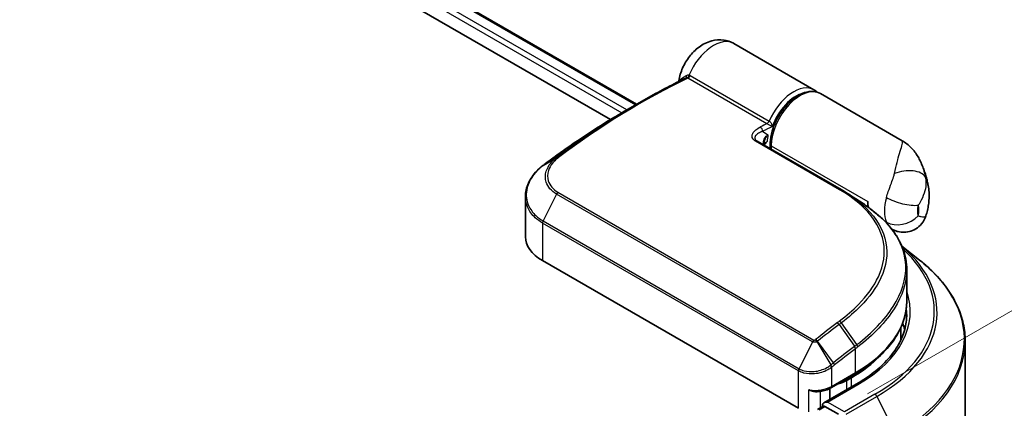
# Model space of a CAD drawing. Units: millimetres. Extents: x -2015 to 5269, y 71 to 1482.
# Drawn here: x -1529 to -1424, y 1025 to 1067 of the extents above; entities that cross this region are included whole.
import ezdxf

# ---------------------------------------------------------------- set-up
doc = ezdxf.new("R2010")
doc.units = ezdxf.units.MM
doc.header["$LTSCALE"] = 3
doc.layers.get('Defpoints').update_dxf_attribs({"lineweight": 25})
for name, color, linetype, lineweight in [('Dimension (ISO)', 7, 'Continuous', 18), ('Visible (ISO)', 7, 'Continuous', 35), ('Visible Narrow (ISO)', 7, 'Continuous', 25)]:
    doc.layers.add(name, color=color, linetype=linetype, lineweight=lineweight)
doc.styles.add('Note Text (TK)', font='MS PGothic.ttf')
doc.dimstyles.new('Default - Method 1b (TK)', dxfattribs={"dimscale": 3, "dimtxt": 2.5, "dimasz": 2.5, "dimexe": 1, "dimexo": 1.5, "dimgap": 1, "dimtad": 1, "dimrnd": 1e-08, "dimdsep": 46, "dimtxsty": 'Note Text (TK)', "dimblk": 'OPEN', "dimcen": 0.09, "dimdle": 5, "dimclrd": 100, "dimclre": 100, "dimclrt": 7, "dimadec": 1, "dimazin": 1, "dimtfac": 1, "dimtmove": 0, "dimatfit": 3, "dimldrblk": 'OPEN', "dimfxl": 1, "dimtolj": 1, "dimlwd": -1, "dimlwe": -1, "dimarcsym": 0})

# ---------------------------------------------------------------- blocks, each defined once
blk = doc.blocks.new('_Open')
at = {"color": 0, "linetype": 'ByBlock', "lineweight": -2}
for p, q in [((-1, 0.167), (0, 0)), ((-1, -0.167), (0, 0)), ((0, 0), (-1, 0))]:
    blk.add_line(p, q, dxfattribs=at)
blk = doc.blocks.new('*D26')
at = {"layer": 'Defpoints', "color": 0}
for p in [(-1387.84, 1055.61), (-1442.78, 1023.89), (-1442.57, 957.54)]:
    blk.add_point(p, dxfattribs=at)
at = {"layer": 'Dimension (ISO)', "color": 100}
for p, q in [((-1438.29, 1026.48), (-1384.84, 1057.34)), ((-1387.65, 996.76), (-1387.81, 1048.11)), ((-1438.08, 960.13), (-1384.64, 990.99))]:
    blk.add_line(p, q, dxfattribs=at)
at = {"layer": 'Dimension (ISO)', "color": 100, "xscale": 7.5, "yscale": 7.5, "zscale": 7.5}
for p, rotation in [((-1387.84, 1055.61), 90.1759128116255), ((-1387.63, 989.26), 270.1759128116255)]:
    blk.add_blockref('_Open', p, dxfattribs=dict(at, rotation=rotation))
at = {"layer": 'Dimension (ISO)', "color": 7, "insert": (-1378.63, 1029.35), "char_height": 15, "attachment_point": 4, "rotation": 270.1759, "style": 'Note Text (TK)'}
blk.add_mtext('\\A1;{\\Q-29.824;\\W0.818;\\H0.816x;66}', dxfattribs=at)

msp = doc.modelspace()

# ---------------------------------------------------------------- linework, layer by layer
at = {"layer": 'Visible (ISO)'}
for p, q in [((-1605.6166, 1139.8295), (-1462.9981, 1057.4887)), ((-1606.221, 1136.929), (-1465.7893, 1055.8507)), ((-1444.0025, 1059.0404), (-1452.5761, 1063.9905)), ((-1434.5604, 1053.5891), (-1443.2954, 1058.6322)), ((-1464.1435, 1056.8274), (-1462.7079, 1057.6562)), ((-1450.0964, 1053.555), (-1441.0808, 1048.3499)), ((-1448.6863, 1052.7409), (-1448.6863, 1053.2103)), ((-1474.8906, 1047.6153), (-1474.8906, 1043.3103)), ((-1438.9087, 1046.9653), (-1438.677, 1046.8315)), ((-1438.6977, 1046.8195), (-1438.677, 1046.8315)), ((-1438.677, 1046.8315), (-1438.6512, 1046.7869)), ((-1438.235, 1046.4861), (-1438.235, 1047.0866)), ((-1435.6708, 1044.1265), (-1435.6863, 1044.1355)), ((-1434.593, 1042.3033), (-1432.6907, 1040.7974)), ((-1445.6596, 1024.9392), (-1473.06, 1040.7588)), ((-1434.0691, 1039.7624), (-1434.0691, 1036.4211)), ((-1434.6941, 1032.2747), (-1434.6941, 1033.5961)), ((-1427.8191, 971.1102), (-1427.8191, 1032.1257)), ((-1442.2018, 1027.1149), (-1439.6385, 1028.5948)), ((-1440.0028, 1028.2051), (-1440.5331, 1027.899)), ((-1439.4832, 1027.5093), (-1442.941, 1025.5129)), ((-1442.3009, 1025.8825), (-1442.3009, 1027.0607)), ((-1443.6374, 1024.8046), (-1443.0071, 1025.1686)), ((-1441.3652, 1024.2969), (-1442.8312, 1025.1433))]:
    msp.add_line(p, q, dxfattribs=at)
msp.add_arc((-1436.909, 1044.9324), 0.375, 45.802717, 48.915976, dxfattribs=at)
for centre, major_axis, ratio, start_param, end_param in [((-1449.5587, 1053.5732), (-0.6738, 0.1395), 0.28348595, 0.6305269, 0.70770957), ((-1472.0635, 1046.3118), (2.9623, 5.3703), 0.61594236, 0.94279808, 0.94788706), ((-1464.7423, 1004.2766), (29.351, 54.0264), 0.60202446, 0.91844797, 0.92375957), ((-1452.8833, 1041.737), (-16.8217, 0.4331), 0.5684891, 3.89288517, 3.94945362), ((-1435.1414, 1048.8727), (2.1875, 3.7889), 0.57735027, 2.35619449, 2.54599027), ((-1468.6406, 1043.3103), (-6.25, 0), 0.57735027, 0, 0.78539816), ((-1452.8191, 1031.7263), (18.75, 0), 0.57735027, 0.15296584, 0.21644966), ((-1452.8191, 1035.6046), (-18.125, 0), 0.57735027, 2.35619449, 2.64184479), ((-1442.3009, 1028.9196), (-2.5, 0), 0.57735027, 1.93385389, 2.35619449), ((-1442.566, 1025.2964), (-0.5303, 0), 0.57735027, 4.71238898, 6.28318531), ((-1442.8312, 1025.4495), (-0.1875, -0.3248), 0.57735027, 5.49778714, 6.12363721)]:
    msp.add_ellipse(centre, major_axis=major_axis, ratio=ratio, start_param=start_param, end_param=end_param, dxfattribs=at)
for points, knots in [([(-1458.4651, 1060.0058), (-1458.3936, 1060.4827), (-1458.255, 1060.9347), (-1457.8749, 1061.8004), (-1457.6307, 1062.2127), (-1457.0463, 1062.9699), (-1456.707, 1063.3154), (-1455.9217, 1063.8952), (-1455.4783, 1064.1379), (-1454.5548, 1064.3816), (-1454.1117, 1064.4272), (-1453.3008, 1064.3096), (-1452.9475, 1064.1961), (-1452.6092, 1064.0093), (-1452.5926, 1064), (-1452.5761, 1063.9905)], [3.32885908, 3.32885908, 3.32885908, 3.32885908, 3.73815061, 3.73815061, 4.15582373, 4.15582373, 4.57389853, 4.57389853, 4.97747907, 4.97747907, 5.27147986, 5.27147986, 5.48665786, 5.48665786, 5.49778714, 5.49778714, 5.49778714, 5.49778714]), ([(-1462.7079, 1057.6562), (-1462.3759, 1057.8479), (-1462.0439, 1058.0364), (-1461.3801, 1058.4071), (-1461.0481, 1058.5893), (-1460.3845, 1058.9472), (-1460.0527, 1059.123), (-1459.3893, 1059.4682), (-1459.0578, 1059.6376), (-1458.395, 1059.9698), (-1458.0638, 1060.1327), (-1457.7327, 1060.2923)], [4.7123889801, 4.7123889801, 4.7123889801, 4.7123889801, 4.7288323435, 4.7288323435, 4.7452757069, 4.7452757069, 4.7617190702, 4.7617190702, 4.7781624336, 4.7781624336, 4.794605797, 4.794605797, 4.794605797, 4.794605797]), ([(-1458.4876, 1059.9229), (-1458.4822, 1059.9362), (-1458.4769, 1059.9519), (-1458.4695, 1059.9813), (-1458.467, 1059.993), (-1458.4651, 1060.0058)], [0.18961720107, 0.18961720107, 0.18961720107, 0.18961720107, 0.19167057396, 0.19167057396, 0.19284976674, 0.19284976674, 0.19284976674, 0.19284976674]), ([(-1443.2954, 1058.6322), (-1443.5304, 1058.7679), (-1443.7976, 1058.8458), (-1444.3762, 1058.8857), (-1444.6892, 1058.8394), (-1445.3465, 1058.6241), (-1445.6916, 1058.4428), (-1446.3647, 1057.9643), (-1446.6923, 1057.6647), (-1447.2929, 1056.9832), (-1447.5662, 1056.6019), (-1448.0341, 1055.795), (-1448.229, 1055.3697), (-1448.522, 1054.5134), (-1448.6198, 1054.0825), (-1448.6782, 1053.5134), (-1448.6863, 1053.3601), (-1448.6863, 1053.2103)], [5.49778714, 5.49778714, 5.49778714, 5.49778714, 5.77295753, 5.77295753, 6.07016507, 6.07016507, 6.39823241, 6.39823241, 6.73284731, 6.73284731, 7.06524398, 7.06524398, 7.39648244, 7.39648244, 7.72882828, 7.72882828, 7.85398163, 7.85398163, 7.85398163, 7.85398163]), ([(-1443.6735, 1058.7938), (-1443.7369, 1058.8543), (-1443.8046, 1058.9098), (-1443.917, 1058.9886), (-1443.9592, 1059.0155), (-1444.0025, 1059.0404)], [6.929596973, 6.929596973, 6.929596973, 6.929596973, 7.01789957, 7.01789957, 7.06858347, 7.06858347, 7.06858347, 7.06858347]), ([(-1464.1435, 1056.8274), (-1464.721, 1056.4939), (-1465.2985, 1056.1508), (-1466.4528, 1055.4453), (-1467.0296, 1055.083), (-1468.1822, 1054.3394), (-1468.7579, 1053.9582), (-1469.9078, 1053.1773), (-1470.482, 1052.7776), (-1471.6282, 1051.96), (-1472.2003, 1051.5421), (-1472.7711, 1051.1152)], [1.570796327, 1.570796327, 1.570796327, 1.570796327, 1.600098121, 1.600098121, 1.629399916, 1.629399916, 1.65870171, 1.65870171, 1.688003505, 1.688003505, 1.717305299, 1.717305299, 1.717305299, 1.717305299]), ([(-1449.3511, 1053.4155), (-1449.3556, 1053.3729), (-1449.3557, 1053.3325), (-1449.348, 1053.2561), (-1449.3402, 1053.2197), (-1449.3171, 1053.1507), (-1449.3017, 1053.1179), (-1449.2818, 1053.0859), (-1449.2812, 1053.085), (-1449.2807, 1053.0841)], [-0.1113026819, -0.1113026819, -0.1113026819, -0.1113026819, -0.0901140962, -0.0901140962, -0.0689255105, -0.0689255105, -0.0477369248, -0.0477369248, -0.0471228469, -0.0471228469, -0.0471228469, -0.0471228469]), ([(-1449.2933, 1053.1906), (-1449.199, 1053.2952), (-1449.1066, 1053.4068), (-1449.0157, 1053.5165), (-1449.0145, 1053.518), (-1449.0133, 1053.5195)], [0.052675624, 0.052675624, 0.052675624, 0.052675624, 0.0862543417, 0.0862543417, 0.0867052509, 0.0867052509, 0.0867052509, 0.0867052509]), ([(-1434.5604, 1053.5891), (-1434.3858, 1053.4883), (-1434.2146, 1053.3738), (-1433.8882, 1053.1203), (-1433.7331, 1052.9814), (-1433.4457, 1052.6866), (-1433.3134, 1052.5307), (-1433.0734, 1052.2101), (-1432.9654, 1052.0454), (-1432.7699, 1051.7099), (-1432.6827, 1051.5396), (-1432.6042, 1051.3686)], [-1.438558338, -1.438558338, -1.438558338, -1.438558338, -1.392354155, -1.392354155, -1.346149972, -1.346149972, -1.299945789, -1.299945789, -1.253741606, -1.253741606, -1.207537423, -1.207537423, -1.207537423, -1.207537423]), ([(-1474.8906, 1047.6153), (-1474.8906, 1047.8577), (-1474.863, 1048.1015), (-1474.7548, 1048.5839), (-1474.6744, 1048.8226), (-1474.4643, 1049.2882), (-1474.3347, 1049.5152), (-1474.0308, 1049.9524), (-1473.8565, 1050.1626), (-1473.4679, 1050.5617), (-1473.2536, 1050.7506), (-1473.0219, 1050.9268)], [0.370554133, 0.370554133, 0.370554133, 0.370554133, 0.445357479, 0.445357479, 0.520160825, 0.520160825, 0.594964171, 0.594964171, 0.669767517, 0.669767517, 0.744570863, 0.744570863, 0.744570863, 0.744570863]), ([(-1432.6042, 1051.3686), (-1432.5157, 1051.1757), (-1432.4351, 1050.9863), (-1432.2883, 1050.6153), (-1432.2221, 1050.4337), (-1432.1024, 1050.0794), (-1432.049, 1049.9066), (-1431.9535, 1049.5702), (-1431.9114, 1049.4067), (-1431.837, 1049.0891), (-1431.8047, 1048.9351), (-1431.7767, 1048.7858)], [1.174028685, 1.174028685, 1.174028685, 1.174028685, 1.214739946, 1.214739946, 1.255451208, 1.255451208, 1.296162469, 1.296162469, 1.33687373, 1.33687373, 1.377584992, 1.377584992, 1.377584992, 1.377584992]), ([(-1432.0258, 1045.5302), (-1431.9635, 1045.7252), (-1431.9083, 1045.9239), (-1431.8138, 1046.3292), (-1431.7745, 1046.5358), (-1431.7143, 1046.9581), (-1431.6932, 1047.1738), (-1431.6731, 1047.6155), (-1431.6739, 1047.8415), (-1431.7029, 1048.305), (-1431.731, 1048.5426), (-1431.7767, 1048.7858)], [4.287293343, 4.287293343, 4.287293343, 4.287293343, 4.410954738, 4.410954738, 4.534616132, 4.534616132, 4.658277527, 4.658277527, 4.781938921, 4.781938921, 4.905600315, 4.905600315, 4.905600315, 4.905600315]), ([(-1439.3152, 1047.2347), (-1439.1354, 1047.1188), (-1438.9561, 1046.9989), (-1438.5989, 1046.7514), (-1438.4209, 1046.6237), (-1438.0662, 1046.3611), (-1437.8894, 1046.226), (-1437.5371, 1045.9488), (-1437.3615, 1045.8066), (-1437.0113, 1045.5157), (-1436.8367, 1045.3669), (-1436.6625, 1045.215)], [0.083231391, 0.083231391, 0.083231391, 0.083231391, 0.143385211, 0.143385211, 0.20353903, 0.20353903, 0.263692849, 0.263692849, 0.323846668, 0.323846668, 0.384000488, 0.384000488, 0.384000488, 0.384000488]), ([(-1432.0258, 1045.5302), (-1432.1072, 1045.2756), (-1432.2496, 1044.9775), (-1432.6497, 1044.4926), (-1432.8667, 1044.3021), (-1433.3291, 1044.0184), (-1433.57, 1043.9227), (-1434.051, 1043.8), (-1434.2834, 1043.784), (-1434.7458, 1043.7963), (-1434.947, 1043.8405), (-1435.2861, 1043.9382), (-1435.4154, 1043.9947), (-1435.5772, 1044.0742), (-1435.6265, 1044.101), (-1435.6708, 1044.1265)], [0.0258472508, 0.0258472508, 0.0258472508, 0.0258472508, 0.0281775384, 0.0281775384, 0.0298998927, 0.0298998927, 0.0315712385, 0.0315712385, 0.033520065, 0.033520065, 0.0361865679, 0.0361865679, 0.0391744817, 0.0391744817, 0.04078682, 0.04078682, 0.04078682, 0.04078682]), ([(-1436.6475, 1045.2012), (-1436.3159, 1044.8787), (-1436.0132, 1044.5465), (-1435.4696, 1043.8642), (-1435.2287, 1043.5142), (-1434.8122, 1042.7984), (-1434.6367, 1042.4326), (-1434.3544, 1041.6879), (-1434.2475, 1041.309), (-1434.1049, 1040.5417), (-1434.0691, 1040.1533), (-1434.0691, 1039.7624)], [0, 0, 0, 0, 0.154055632, 0.154055632, 0.308111264, 0.308111264, 0.462166896, 0.462166896, 0.616222529, 0.616222529, 0.770278161, 0.770278161, 0.770278161, 0.770278161]), ([(-1427.8191, 1032.1257), (-1427.8191, 1032.7503), (-1427.8874, 1033.3748), (-1428.1588, 1034.6115), (-1428.3618, 1035.2237), (-1428.8976, 1036.4247), (-1429.2303, 1037.0137), (-1430.0183, 1038.1592), (-1430.4737, 1038.7157), (-1431.4987, 1039.7885), (-1432.0685, 1040.3048), (-1432.6907, 1040.7974)], [2.35619449, 2.35619449, 2.35619449, 2.35619449, 2.48222194, 2.48222194, 2.608249389, 2.608249389, 2.734276838, 2.734276838, 2.860304287, 2.860304287, 2.986331737, 2.986331737, 2.986331737, 2.986331737]), ([(-1439.6385, 1028.5948), (-1438.9435, 1028.9961), (-1438.3014, 1029.4299), (-1437.1388, 1030.3537), (-1436.6184, 1030.8437), (-1435.713, 1031.8697), (-1435.3279, 1032.4057), (-1434.7053, 1033.5121), (-1434.4678, 1034.0824), (-1434.1496, 1035.2422), (-1434.0691, 1035.8317), (-1434.0691, 1036.4211)], [4.71238898, 4.71238898, 4.71238898, 4.71238898, 4.869468613, 4.869468613, 5.026548246, 5.026548246, 5.183627879, 5.183627879, 5.340707511, 5.340707511, 5.497787144, 5.497787144, 5.497787144, 5.497787144]), ([(-1434.0691, 1034.9923), (-1434.0691, 1034.4481), (-1434.1431, 1033.9039), (-1434.4393, 1032.8244), (-1434.6615, 1032.289), (-1435.2524, 1031.2391), (-1435.6211, 1030.7246), (-1436.4984, 1029.7304), (-1437.0071, 1029.2509), (-1438.1528, 1028.3404), (-1438.7898, 1027.9096), (-1439.4832, 1027.5093)], [3.926990817, 3.926990817, 3.926990817, 3.926990817, 4.084070449, 4.084070449, 4.241150082, 4.241150082, 4.398229715, 4.398229715, 4.555309348, 4.555309348, 4.71238898, 4.71238898, 4.71238898, 4.71238898]), ([(-1444.5389, 1026.913), (-1444.5365, 1026.9119), (-1444.5342, 1026.9107), (-1444.3655, 1026.8301), (-1444.191, 1026.7708), (-1443.8948, 1026.7143), (-1443.777, 1026.7054), (-1443.6687, 1026.7115)], [-0.0006324539, -0.0006324539, -0.0006324539, -0.0006324539, 0, 0, 0.0442272577, 0.0442272577, 0.076171772, 0.076171772, 0.076171772, 0.076171772]), ([(-1443.6687, 1026.7115), (-1443.5614, 1026.7174), (-1443.4546, 1026.7276), (-1443.244, 1026.7565), (-1443.1401, 1026.7752), (-1442.9366, 1026.821), (-1442.8371, 1026.8481), (-1442.6439, 1026.9104), (-1442.5502, 1026.9456), (-1442.3702, 1027.0242), (-1442.2838, 1027.0675), (-1442.2018, 1027.1149)], [4.022430426, 4.022430426, 4.022430426, 4.022430426, 4.160422137, 4.160422137, 4.298413848, 4.298413848, 4.436405559, 4.436405559, 4.57439727, 4.57439727, 4.71238898, 4.71238898, 4.71238898, 4.71238898]), ([(-1443.0071, 1025.1686), (-1442.991, 1025.1778), (-1442.964, 1025.1828), (-1442.9007, 1025.1753), (-1442.8647, 1025.1626), (-1442.8312, 1025.1433)], [0.038953354, 0.038953354, 0.038953354, 0.038953354, 0.0503345484, 0.0503345484, 0.0617157428, 0.0617157428, 0.0617157428, 0.0617157428])]:
    msp.add_open_spline(points, degree=3, knots=knots, dxfattribs=at)
for points in [[(-1449.2933, 1053.1905), (-1449.3028, 1053.1799), (-1449.3114, 1053.1695), (-1449.3191, 1053.1594)], [(-1440.4218, 1047.9479), (-1440.053, 1047.7102), (-1439.6841, 1047.4724), (-1439.3152, 1047.2347)]]:
    msp.add_open_spline(points, degree=3, dxfattribs=at)
at = {"layer": 'Visible Narrow (ISO)'}
for p, q in [((-1605.7265, 1139.7661), (-1463.1079, 1057.4252)), ((-1464.0444, 1056.8846), (-1606.221, 1138.9703)), ((-1606.221, 1138.3579), (-1464.5732, 1056.5775)), ((-1449.0328, 1055.4104), (-1457.4966, 1060.297)), ((-1457.2519, 1060.5772), (-1448.7881, 1055.6906)), ((-1449.4977, 1054.5939), (-1448.9274, 1054.225)), ((-1441.2567, 1048.3377), (-1450.2723, 1053.5428)), ((-1448.5765, 1053.0573), (-1438.235, 1047.0866)), ((-1448.5765, 1053.0573), (-1448.5765, 1052.6775)), ((-1472.9896, 1050.9501), (-1471.6892, 1051.691)), ((-1471.5354, 1051.8116), (-1472.7614, 1051.1215)), ((-1471.5638, 1047.873), (-1473.0008, 1044.998)), ((-1444.1634, 1032.0534), (-1471.5638, 1047.873)), ((-1471.4087, 1048.0702), (-1444.0083, 1032.2505)), ((-1473.06, 1044.7709), (-1473.06, 1040.7588)), ((-1445.6596, 1028.9513), (-1473.06, 1044.7709)), ((-1473.0008, 1044.998), (-1445.6004, 1029.1784)), ((-1439.4177, 1031.7565), (-1441.0627, 1034.1011)), ((-1441.3033, 1033.9203), (-1439.6503, 1031.5783)), ((-1444.1634, 1032.0534), (-1445.6004, 1029.1784)), ((-1443.681, 1032.079), (-1442.204, 1029.5863)), ((-1441.9146, 1029.8182), (-1443.6227, 1032.1174)), ((-1439.5608, 1028.7665), (-1439.5608, 1031.3233)), ((-1445.6596, 1024.9392), (-1445.6596, 1028.9513)), ((-1442.1241, 1029.3215), (-1442.1241, 1027.2866)), ((-1442.1241, 1027.2866), (-1439.5608, 1028.7665)), ((-1440.6108, 1028.0335), (-1440.5331, 1027.899)), ((-1440.5331, 1027.899), (-1440.5331, 1026.9031)), ((-1440.0804, 1028.3397), (-1440.0028, 1028.2051)), ((-1440.0028, 1027.2093), (-1440.0028, 1028.2051)), ((-1444.5389, 1024.5656), (-1444.5389, 1026.913)), ((-1443.3315, 1026.7446), (-1443.3315, 1024.9813)), ((-1442.566, 1025.6026), (-1439.2957, 1027.4907)), ((-1440.7457, 1024.5516), (-1442.566, 1025.6026)), ((-1437.4753, 1026.4397), (-1440.7457, 1024.5516)), ((-1440.542, 1024.3238), (-1437.2716, 1026.2119)), ((-1437.2716, 1026.2119), (-1435.2029, 1022.151)), ((-1443.4499, 1024.7861), (-1442.8312, 1025.1433))]:
    msp.add_line(p, q, dxfattribs=at)
for centre, major_axis, ratio, start_param, end_param in [((-1454.7636, 1060.2016), (2.1875, 3.7889), 0.57735027, 0, 1.78626748), ((-1462.5204, 987.7251), (-42.8125, -74.1534), 0.57735027, 3.84392146, 4.07349979), ((-1457.9192, 1060.6179), (0.1815, -0.3281), 0.62793715, 0.01049468, 1.11363619), ((-1457.5915, 1060.6616), (-0.0872, -0.3647), 0.60213349, 0.51971091, 1.61499474), ((-1457.4746, 1060.6149), (-0.1875, -0.3248), 0.57735027, 0.70232881, 1.7823899), ((-1446.19, 1055.2516), (2.1875, 3.7889), 0.57735027, 0, 1.7823899), ((-1445.4829, 1054.8433), (2.1875, 3.7889), 0.57735027, 0, 2.35619449), ((-1445.9248, 1055.0985), (-2, -3.4641), 0.57735027, 3.64256149, 5.03376411), ((-1462.7079, 987.8334), (42.7576, 74.0583), 0.57735027, 0.78539816, 0.93190714), ((-1464.1435, 988.6623), (-41.7424, -72.3), 0.57735027, 3.92699082, 4.07349979), ((-1454.0565, 982.8385), (42.8125, 74.1534), 0.57735027, 0.70232881, 0.71411031), ((-1449.7629, 1054.747), (0.1663, -0.3361), 0.61700707, 0.82367566, 2.39447199), ((-1453.7914, 982.6855), (-42.625, -73.8287), 0.57735027, 3.83833557, 3.85570296), ((-1449.0108, 1055.7283), (-0.1875, -0.3248), 0.57735027, 0.70232881, 1.7823899), ((-1445.9248, 1055.0985), (-2.1875, -3.7889), 0.57735027, 5.25463471, 5.44061314), ((-1450.2839, 1053.2303), (0.1875, 0.3248), 0.57735027, 0, 0.7418614), ((-1448.3113, 1053.2103), (-0.375, 0), 0.57735027, 0, 0.78539816), ((-1472.7949, 1050.6283), (-0.227, 0.2985), 0.47979182, 6.21421947, 6.28318531), ((-1472.774, 1050.6441), (-0.2258, 0.2994), 0.48328426, 6.21654355, 6.28318531), ((-1472.5466, 1050.8149), (-0.2246, 0.3003), 0.48688026, 6.21991861, 6.28318531), ((-1471.4652, 1051.3916), (-0.238, 0.2898), 0.51331722, 5.41189435, 6.19533179), ((-1471.3205, 1051.505), (-0.2246, 0.3003), 0.48688026, 5.43452045, 6.21991861), ((-1434.4326, 1048.9124), (2.4382, 0.5524), 0.55702147, 0.16910825, 1.84818999), ((-1435.7082, 1045.6277), (2.8327, 4.9064), 0.57735027, 5.69099848, 5.9361852), ((-1471.3578, 1047.799), (-0.1875, -0.3248), 0.57735027, 4.11988868, 4.81620296), ((-1441.2683, 1048.0251), (0.1875, 0.3248), 0.57735027, 0, 0.7418614), ((-1433.3737, 1047.8521), (2.1875, 3.7889), 0.57735027, 1.97805613, 2.73433285), ((-1434.6058, 1047.7059), (-2.403, 0.6897), 0.32341, 0.91455925, 2.48535558), ((-1431.6059, 1046.8315), (-0.9375, -1.6238), 0.57735027, 5.11964878, 5.8759255), ((-1434.6995, 1045.0454), (1.361, 2.3573), 0.57735027, 5.24064821, 5.75492608), ((-1434.6058, 1046.5755), (2.2973, 0.9862), 0.74971504, 3.65220472, 5.22300104), ((-1472.7949, 1044.924), (0.1875, 0.3248), 0.57735027, 1.67461031, 2.35619449), ((-1436.909, 1044.9324), (0.2614, 0.2689), 0.71637411, 0, 0.13505937), ((-1436.909, 1044.9324), (0.2464, 0.2827), 0.4121815, 0, 0.10329713), ((-1452.8191, 1035.2985), (21.6994, 0), 0.57735027, 5.49778714, 6.84601356), ((-1452.8191, 1035.1883), (21.9874, 0), 0.57735027, 5.49778714, 6.87601363), ((-1452.8191, 1032.3218), (24.9131, 0), 0.57735027, 5.49778714, 6.91332255), ((-1452.8191, 1035.2985), (19.125, 0), 0.57735027, 5.49778714, 6.48153983), ((-1452.8191, 1036.4211), (18.75, 0), 0.57735027, 5.49778714, 6.28318531), ((-1452.8191, 1034.9923), (18.75, 0), 0.57735027, 0, 0.06539742), ((-1432.3344, 970.2973), (42.8125, 74.1534), 0.57735027, 0.93740718, 0.97633727), ((-1441.4624, 1033.8309), (0.2258, -0.2994), 0.48326791, 1.50551533, 2.29091349), ((-1441.2228, 1034.0112), (0.2251, -0.2999), 0.4863931, 1.50598422, 2.29203481), ((-1432.1469, 970.189), (-42.7576, -74.0583), 0.57735027, 4.07899983, 4.11792993), ((-1443.9575, 1031.9794), (-0.1875, -0.3248), 0.57735027, 4.11988868, 4.81620296), ((-1443.807, 1032.0104), (0.2034, -0.3151), 0.38183149, 1.54220272, 2.32014033), ((-1443.7746, 1032.0337), (0.2344, -0.2927), 0.45728764, 1.49193696, 2.27733513), ((-1452.8191, 1032.1257), (25, 0), 0.57735027, 5.49778714, 6.28318531), ((-1430.7113, 969.3602), (41.7424, 72.3), 0.57735027, 0.93769312, 0.97633727), ((-1430.6336, 969.3153), (-41.6098, -72.0703), 0.57735027, 4.07928577, 4.11792993), ((-1439.826, 1031.4764), (0.2259, -0.2993), 0.48307971, 0.7200131, 1.50541127), ((-1439.8094, 1031.489), (-0.2264, 0.2989), 0.48316497, 3.86053001, 4.64612279), ((-1439.5807, 1031.6645), (-0.2302, 0.296), 0.49529401, 3.85155905, 4.63904754), ((-1442.0665, 1029.7344), (-0.2344, 0.2927), 0.45728764, 3.84813145, 4.63352962), ((-1445.3945, 1029.1044), (0.1875, 0.3248), 0.57735027, 1.67461031, 2.35619449), ((-1442.3893, 1029.4746), (0.2397, -0.2884), 0.43995393, 0.69829731, 1.48734625), ((-1442.355, 1029.5026), (-0.2351, 0.2922), 0.45498339, 3.84699996, 4.63362332), ((-1439.826, 1028.9196), (0.1875, -0.3248), 0.57735027, 0, 0.78539816), ((-1443.8919, 1028.3072), (2.5, 0), 0.57735027, 4.45058959, 5.49778714), ((-1442.3893, 1027.4397), (0.1875, -0.3248), 0.57735027, 0, 0.78539816), ((-1439.2957, 1027.1845), (-0.1875, 0.3248), 0.57735027, 5.49778714, 6.28318531), ((-1437.4753, 1026.1335), (0.1875, -0.3248), 0.57735027, 1.48013644, 2.35619449)]:
    msp.add_ellipse(centre, major_axis=major_axis, ratio=ratio, start_param=start_param, end_param=end_param, dxfattribs=at)
for points, knots in [([(-1458.465, 1060.0059), (-1458.4615, 1060.0282), (-1458.4153, 1060.0722), (-1458.2471, 1060.1985), (-1458.1239, 1060.2813), (-1457.8763, 1060.4389), (-1457.7698, 1060.505), (-1457.6542, 1060.5753)], [-0.192849767, -0.192849767, -0.192849767, -0.192849767, -0.120230328, -0.120230328, -0.046242434, -0.046242434, 0, 0, 0, 0]), ([(-1457.5581, 1060.3189), (-1457.5843, 1060.3235), (-1457.6112, 1060.3241), (-1457.67, 1060.3168), (-1457.7019, 1060.3072), (-1457.7327, 1060.2923)], [-0.0350983256, -0.0350983256, -0.0350983256, -0.0350983256, -0.0203174121, -0.0203174121, -0.0027406777, -0.0027406777, -0.0027406777, -0.0027406777]), ([(-1457.6542, 1060.5753), (-1457.6034, 1060.6062), (-1457.5486, 1060.6255), (-1457.4513, 1060.6364), (-1457.4096, 1060.6342), (-1457.3683, 1060.6253)], [0, 0, 0, 0, 0.0203174121, 0.0203174121, 0.0350983256, 0.0350983256, 0.0350983256, 0.0350983256]), ([(-1457.4966, 1060.297), (-1457.5059, 1060.3024), (-1457.5157, 1060.3069), (-1457.5362, 1060.3142), (-1457.547, 1060.317), (-1457.5581, 1060.3189)], [0, 0, 0, 0, 0.0062711255, 0.0062711255, 0.0125422509, 0.0125422509, 0.0125422509, 0.0125422509]), ([(-1457.3683, 1060.6253), (-1457.3481, 1060.62), (-1457.3283, 1060.6133), (-1457.2894, 1060.5973), (-1457.2704, 1060.5879), (-1457.2519, 1060.5772)], [-0.0125422509, -0.0125422509, -0.0125422509, -0.0125422509, -0.0062711255, -0.0062711255, 0, 0, 0, 0]), ([(-1450.2723, 1053.5428), (-1450.3243, 1053.5728), (-1450.3711, 1053.6055), (-1450.4777, 1053.6957), (-1450.5282, 1053.7563), (-1450.6098, 1053.9006), (-1450.6308, 1053.9856), (-1450.6323, 1054.1654), (-1450.6072, 1054.2601), (-1450.4953, 1054.4923), (-1450.3824, 1054.6246), (-1450.101, 1054.8631), (-1449.9329, 1054.9699), (-1449.744, 1055.0633)], [0, 0, 0, 0, 0.017629961, 0.017629961, 0.045837897, 0.045837897, 0.082508215, 0.082508215, 0.124248398, 0.124248398, 0.189170086, 0.189170086, 0.253166048, 0.253166048, 0.253166048, 0.253166048]), ([(-1448.4541, 1055.0999), (-1448.4987, 1055.1194), (-1448.5494, 1055.1439), (-1448.6556, 1055.1985), (-1448.711, 1055.2283), (-1448.8099, 1055.2831), (-1448.8533, 1055.3076), (-1448.9263, 1055.3492), (-1448.9566, 1055.3665), (-1449.0017, 1055.3925), (-1449.018, 1055.4019), (-1449.0328, 1055.4104)], [-0.102880018, -0.102880018, -0.102880018, -0.102880018, -0.074044525, -0.074044525, -0.046929629, -0.046929629, -0.026072016, -0.026072016, -0.010027698, -0.010027698, 0, 0, 0, 0]), ([(-1448.7881, 1055.6906), (-1448.7733, 1055.6821), (-1448.7581, 1055.6716), (-1448.7185, 1055.6395), (-1448.6944, 1055.6156), (-1448.6408, 1055.5528), (-1448.6124, 1055.5121), (-1448.5539, 1055.4124), (-1448.526, 1055.3516), (-1448.4808, 1055.2264), (-1448.4642, 1055.1616), (-1448.4541, 1055.0999)], [0, 0, 0, 0, 0.010027698, 0.010027698, 0.026072016, 0.026072016, 0.046929629, 0.046929629, 0.074044525, 0.074044525, 0.102880018, 0.102880018, 0.102880018, 0.102880018]), ([(-1449.4977, 1054.5939), (-1449.6644, 1054.5366), (-1449.8149, 1054.4689), (-1450.0728, 1054.3137), (-1450.1799, 1054.2257), (-1450.2961, 1054.0676), (-1450.3264, 1054.0023), (-1450.3432, 1053.8763), (-1450.3343, 1053.8159), (-1450.2813, 1053.7115), (-1450.2455, 1053.667), (-1450.1757, 1053.6075), (-1450.1521, 1053.59), (-1450.1262, 1053.5733)], [-0.253166048, -0.253166048, -0.253166048, -0.253166048, -0.189170086, -0.189170086, -0.124248398, -0.124248398, -0.082508215, -0.082508215, -0.045837897, -0.045837897, -0.017629961, -0.017629961, -0.005370166, -0.005370166, -0.005370166, -0.005370166]), ([(-1449.3007, 1053.0957), (-1449.3633, 1053.1845), (-1449.3989, 1053.2858), (-1449.4184, 1053.5501), (-1449.3672, 1053.7189), (-1449.1832, 1054.0025), (-1449.0669, 1054.1219), (-1448.9274, 1054.225)], [0.041135679, 0.041135679, 0.041135679, 0.041135679, 0.087604003, 0.087604003, 0.157687206, 0.157687206, 0.215423171, 0.215423171, 0.215423171, 0.215423171]), ([(-1448.9274, 1054.225), (-1449.0585, 1054.0899), (-1449.1657, 1053.9414), (-1449.2996, 1053.665), (-1449.3377, 1053.5384), (-1449.3509, 1053.4154)], [-0.215423171, -0.215423171, -0.215423171, -0.215423171, -0.157687206, -0.157687206, -0.111302682, -0.111302682, -0.111302682, -0.111302682]), ([(-1449.3324, 1053.1984), (-1449.2936, 1053.2783), (-1449.2319, 1053.3547), (-1449.1091, 1053.4574), (-1449.0633, 1053.4896), (-1449.0133, 1053.5195)], [-0.1065947103, -0.1065947103, -0.1065947103, -0.1065947103, -0.0624009552, -0.0624009552, -0.0403643036, -0.0403643036, -0.0403643036, -0.0403643036]), ([(-1435.3962, 1050.0674), (-1435.2059, 1050.9691), (-1435.0069, 1051.6689), (-1434.7463, 1052.5564), (-1434.6609, 1052.835), (-1434.6037, 1053.0452), (-1434.5422, 1053.271), (-1434.5118, 1053.4224), (-1434.5249, 1053.5497), (-1434.538, 1053.5761), (-1434.5604, 1053.5891)], [1.040083918, 1.040083918, 1.040083918, 1.040083918, 1.18712019, 1.18712019, 1.284415628, 1.284415628, 1.284415628, 1.388876366, 1.388876366, 1.438558338, 1.438558338, 1.438558338, 1.438558338]), ([(-1473.0114, 1050.9336), (-1473.2246, 1050.7713), (-1473.4217, 1050.5989), (-1474.2304, 1049.7828), (-1474.6317, 1049.0447), (-1474.851, 1047.7357), (-1474.783, 1047.1663), (-1474.3784, 1046.2437), (-1474.1078, 1045.8712), (-1473.5338, 1045.3439), (-1473.2809, 1045.1598), (-1473.0008, 1044.998)], [-0.744570863, -0.744570863, -0.744570863, -0.744570863, -0.674385889, -0.674385889, -0.427427676, -0.427427676, -0.23745982, -0.23745982, -0.0913307, -0.0913307, 0, 0, 0, 0]), ([(-1472.9896, 1050.9501), (-1472.9933, 1050.9474), (-1472.9969, 1050.9446), (-1473.0042, 1050.9391), (-1473.0078, 1050.9363), (-1473.0114, 1050.9336)], [-0.00239156609, -0.00239156609, -0.00239156609, -0.00239156609, -0.00119578305, -0.00119578305, 0, 0, 0, 0]), ([(-1472.7614, 1051.1215), (-1472.7995, 1051.0931), (-1472.8376, 1051.0645), (-1472.9137, 1051.0074), (-1472.9517, 1050.9788), (-1472.9896, 1050.9501)], [-0.0260179003, -0.0260179003, -0.0260179003, -0.0260179003, -0.0130089502, -0.0130089502, 0, 0, 0, 0]), ([(-1471.5638, 1047.873), (-1472.1203, 1048.1943), (-1472.5068, 1048.649), (-1472.7856, 1049.5309), (-1472.7826, 1049.9332), (-1472.5682, 1050.6286), (-1472.4053, 1050.9254), (-1472.0398, 1051.3739), (-1471.8751, 1051.5382), (-1471.6892, 1051.691)], [-0.472872473, -0.472872473, -0.472872473, -0.472872473, -0.295487885, -0.295487885, -0.164159936, -0.164159936, -0.063138437, -0.063138437, 0, 0, 0, 0]), ([(-1471.5046, 1051.6717), (-1471.6799, 1051.5278), (-1471.8356, 1051.373), (-1472.182, 1050.9503), (-1472.3373, 1050.6703), (-1472.5441, 1050.0138), (-1472.5498, 1049.6336), (-1472.2929, 1048.8008), (-1471.9313, 1048.3719), (-1471.4087, 1048.0702)], [0, 0, 0, 0, 0.063138437, 0.063138437, 0.164159936, 0.164159936, 0.295487885, 0.295487885, 0.472872473, 0.472872473, 0.472872473, 0.472872473]), ([(-1471.6892, 1051.691), (-1471.6642, 1051.7116), (-1471.6388, 1051.732), (-1471.5875, 1051.7722), (-1471.5616, 1051.792), (-1471.5354, 1051.8116)], [-0.0169910591, -0.0169910591, -0.0169910591, -0.0169910591, -0.0084562629, -0.0084562629, 0, 0, 0, 0]), ([(-1471.3592, 1051.7856), (-1471.384, 1051.7671), (-1471.4084, 1051.7484), (-1471.4569, 1051.7104), (-1471.4809, 1051.6911), (-1471.5046, 1051.6717)], [0, 0, 0, 0, 0.0084562629, 0.0084562629, 0.0169910591, 0.0169910591, 0.0169910591, 0.0169910591]), ([(-1432.6042, 1051.3686), (-1432.5798, 1051.3154), (-1432.5559, 1051.2604), (-1432.364, 1050.7951), (-1432.2229, 1050.2991), (-1432.081, 1049.6855)], [-1.207537423, -1.207537423, -1.207537423, -1.207537423, -1.18712019, -1.18712019, -1.040083918, -1.040083918, -1.040083918, -1.040083918]), ([(-1436.2487, 1047.511), (-1436.1891, 1047.7185), (-1436.1206, 1047.9292), (-1435.9421, 1048.4448), (-1435.8273, 1048.7499), (-1435.6337, 1049.2787), (-1435.5527, 1049.5068), (-1435.4512, 1049.8395), (-1435.4192, 1049.9584), (-1435.3962, 1050.0674)], [-0.103735498, -0.103735498, -0.103735498, -0.103735498, -0.080268089, -0.080268089, -0.046429247, -0.046429247, -0.017857403, -0.017857403, 0, 0, 0, 0]), ([(-1432.081, 1049.6855), (-1432.0428, 1049.51), (-1432.0225, 1049.3269), (-1432.0148, 1048.8396), (-1432.0552, 1048.5287), (-1432.221, 1047.8701), (-1432.3606, 1047.5284), (-1432.6206, 1047.0274), (-1432.7332, 1046.8441), (-1432.8381, 1046.6853)], [0, 0, 0, 0, 0.017857403, 0.017857403, 0.046429247, 0.046429247, 0.080268089, 0.080268089, 0.103735498, 0.103735498, 0.103735498, 0.103735498]), ([(-1441.2619, 1034.2915), (-1440.5159, 1034.8516), (-1439.84, 1035.4383), (-1438.3029, 1037.0076), (-1437.5758, 1038.0158), (-1436.5307, 1040.2747), (-1436.3467, 1041.5273), (-1436.8068, 1044.0314), (-1437.5215, 1045.2752), (-1439.3654, 1047.0979), (-1440.2439, 1047.7529), (-1441.2567, 1048.3377)], [0.00000222, 0.00000222, 0.00000222, 0.00000222, 0.25514368, 0.25514368, 0.66337358, 0.66337358, 1.16534336, 1.16534336, 1.70924797, 1.70924797, 2.0530218, 2.0530218, 2.0530218, 2.0530218]), ([(-1440.4219, 1047.948), (-1439.6648, 1047.4599), (-1438.995, 1046.9311), (-1437.2777, 1045.2375), (-1436.5489, 1043.9758), (-1436.0758, 1041.4358), (-1436.2601, 1040.1652), (-1437.3188, 1037.8744), (-1438.0568, 1036.8522), (-1439.618, 1035.2621), (-1440.3047, 1034.6679), (-1441.0627, 1034.1011)], [-1.97805538, -1.97805538, -1.97805538, -1.97805538, -1.70924797, -1.70924797, -1.16534336, -1.16534336, -0.66337358, -0.66337358, -0.25514368, -0.25514368, 0, 0, 0, 0]), ([(-1473.06, 1044.7709), (-1473.3463, 1044.9362), (-1473.6047, 1045.1241), (-1474.1908, 1045.6617), (-1474.4666, 1046.0409), (-1474.8082, 1046.8196), (-1474.8901, 1047.2142), (-1474.8903, 1047.6153)], [0, 0, 0, 0, 0.0913307, 0.0913307, 0.23745982, 0.23745982, 0.370554133, 0.370554133, 0.370554133, 0.370554133]), ([(-1436.6759, 1045.224), (-1437.2303, 1045.7079), (-1437.788, 1046.1592), (-1438.671, 1046.8053), (-1438.9923, 1047.0265), (-1439.3152, 1047.2346)], [-0.384000488, -0.384000488, -0.384000488, -0.384000488, -0.192000244, -0.192000244, -0.083231391, -0.083231391, -0.083231391, -0.083231391]), ([(-1432.8381, 1045.5549), (-1432.7332, 1045.5171), (-1432.6206, 1045.4839), (-1432.3606, 1045.4264), (-1432.221, 1045.4141), (-1432.0764, 1045.4561), (-1432.0402, 1045.4863), (-1432.0259, 1045.5303)], [-0.103735498, -0.103735498, -0.103735498, -0.103735498, -0.0802680891, -0.0802680891, -0.0464292469, -0.0464292469, -0.0258472508, -0.0258472508, -0.0258472508, -0.0258472508]), ([(-1439.4177, 1031.7565), (-1437.7597, 1033.0413), (-1436.424, 1034.4297), (-1434.5922, 1037.2962), (-1434.1318, 1038.7755), (-1434.2224, 1041.3046), (-1434.5622, 1042.3757), (-1435.5752, 1044.0265), (-1436.0751, 1044.6397), (-1436.6759, 1045.224)], [-1.90032242, -1.90032242, -1.90032242, -1.90032242, -1.33068599, -1.33068599, -0.73927, -0.73927, -0.28433461, -0.28433461, 0, 0, 0, 0]), ([(-1434.0691, 1039.7624), (-1434.0698, 1038.3956), (-1434.5295, 1036.9888), (-1436.3133, 1034.1907), (-1437.6499, 1032.8002), (-1439.3106, 1031.5143)], [0.77027816, 0.77027816, 0.77027816, 0.77027816, 1.33068599, 1.33068599, 1.90032242, 1.90032242, 1.90032242, 1.90032242]), ([(-1441.5026, 1034.1104), (-1441.4625, 1034.1407), (-1441.4224, 1034.1709), (-1441.3421, 1034.2312), (-1441.302, 1034.2614), (-1441.2619, 1034.2915)], [0, 0, 0, 0, 0.013713761, 0.013713761, 0.0274275021, 0.0274275021, 0.0274275021, 0.0274275021]), ([(-1441.0627, 1034.1011), (-1441.1028, 1034.0711), (-1441.1429, 1034.041), (-1441.2231, 1033.9807), (-1441.2632, 1033.9505), (-1441.3033, 1033.9203)], [-0.0274275021, -0.0274275021, -0.0274275021, -0.0274275021, -0.013713761, -0.013713761, 0, 0, 0, 0]), ([(-1443.681, 1032.079), (-1443.7, 1032.0689), (-1443.72, 1032.0596), (-1443.7644, 1032.0421), (-1443.789, 1032.0341), (-1443.8318, 1032.023), (-1443.8494, 1032.0192), (-1443.8862, 1032.0131), (-1443.9053, 1032.0107), (-1443.9469, 1032.0077), (-1443.9695, 1032.0071), (-1444.0114, 1032.0094), (-1444.0289, 1032.011), (-1444.0672, 1032.0174), (-1444.0881, 1032.0218), (-1444.1292, 1032.0362), (-1444.147, 1032.0439), (-1444.1634, 1032.0534)], [-0.0130654112, -0.0130654112, -0.0130654112, -0.0130654112, -0.0107477423, -0.0107477423, -0.0081464265, -0.0081464265, -0.0064460604, -0.0064460604, -0.0047560594, -0.0047560594, -0.0029607108, -0.0029607108, -0.0018023656, -0.0018023656, -0.0006932175, -0.0006932175, 0, 0, 0, 0]), ([(-1444.0083, 1032.2505), (-1444.0062, 1032.2494), (-1444.0039, 1032.2484), (-1443.9975, 1032.2463), (-1443.9932, 1032.2456), (-1443.9842, 1032.2445), (-1443.9795, 1032.2443), (-1443.9673, 1032.2444), (-1443.9598, 1032.2451), (-1443.9454, 1032.2471), (-1443.9384, 1032.2485), (-1443.9245, 1032.2518), (-1443.9177, 1032.2538), (-1443.9008, 1032.2595), (-1443.8909, 1032.2637), (-1443.8731, 1032.2724), (-1443.865, 1032.277), (-1443.8575, 1032.2818)], [0, 0, 0, 0, 0.0006932175, 0.0006932175, 0.0018023656, 0.0018023656, 0.0029607108, 0.0029607108, 0.0047560594, 0.0047560594, 0.0064460604, 0.0064460604, 0.0081464265, 0.0081464265, 0.0107477423, 0.0107477423, 0.0130654112, 0.0130654112, 0.0130654112, 0.0130654112]), ([(-1443.8575, 1032.2818), (-1443.8518, 1032.2855), (-1443.8462, 1032.2893), (-1443.8353, 1032.2971), (-1443.83, 1032.3011), (-1443.8249, 1032.3052)], [0, 0, 0, 0, 0.00176124268, 0.00176124268, 0.00352248536, 0.00352248536, 0.00352248536, 0.00352248536]), ([(-1443.6227, 1032.1174), (-1443.6317, 1032.1102), (-1443.6411, 1032.1034), (-1443.6606, 1032.0905), (-1443.6707, 1032.0845), (-1443.681, 1032.079)], [-0.00352248536, -0.00352248536, -0.00352248536, -0.00352248536, -0.00176124268, -0.00176124268, 0, 0, 0, 0]), ([(-1439.667, 1031.5657), (-1439.6642, 1031.5678), (-1439.6614, 1031.5699), (-1439.6558, 1031.5741), (-1439.6531, 1031.5762), (-1439.6503, 1031.5783)], [-0.00190365346, -0.00190365346, -0.00190365346, -0.00190365346, -0.00095182673, -0.00095182673, 0, 0, 0, 0]), ([(-1439.6503, 1031.5783), (-1439.6112, 1031.6079), (-1439.5723, 1031.6376), (-1439.4947, 1031.697), (-1439.4561, 1031.7267), (-1439.4177, 1031.7565)], [-0.0264409742, -0.0264409742, -0.0264409742, -0.0264409742, -0.0132211098, -0.0132211098, 0, 0, 0, 0]), ([(-1439.5439, 1031.3361), (-1439.5467, 1031.3339), (-1439.5495, 1031.3318), (-1439.5552, 1031.3275), (-1439.558, 1031.3254), (-1439.5608, 1031.3233)], [0, 0, 0, 0, 0.00095182673, 0.00095182673, 0.00190365346, 0.00190365346, 0.00190365346, 0.00190365346]), ([(-1439.3106, 1031.5143), (-1439.3491, 1031.4845), (-1439.3878, 1031.4547), (-1439.4656, 1031.3953), (-1439.5047, 1031.3656), (-1439.5439, 1031.3361)], [0.0000020884, 0.0000020884, 0.0000020884, 0.0000020884, 0.0132211098, 0.0132211098, 0.0264409742, 0.0264409742, 0.0264409742, 0.0264409742]), ([(-1442.204, 1029.5863), (-1442.1549, 1029.6256), (-1442.1058, 1029.665), (-1442.0093, 1029.7424), (-1441.9619, 1029.7803), (-1441.9146, 1029.8182)], [-0.0332621899, -0.0332621899, -0.0332621899, -0.0332621899, -0.0162975222, -0.0162975222, 0, 0, 0, 0]), ([(-1442.1241, 1029.3215), (-1442.247, 1029.2241), (-1442.3828, 1029.1341), (-1442.9462, 1028.8232), (-1443.4486, 1028.6724), (-1444.3401, 1028.5951), (-1444.7275, 1028.6245), (-1445.2877, 1028.7714), (-1445.4865, 1028.8514), (-1445.6596, 1028.9513)], [0, 0, 0, 0, 0.03629986, 0.03629986, 0.140197846, 0.140197846, 0.220119373, 0.220119373, 0.270070328, 0.270070328, 0.270070328, 0.270070328]), ([(-1445.6004, 1029.1784), (-1445.4364, 1029.0838), (-1445.2484, 1029.0084), (-1444.7186, 1028.8714), (-1444.3525, 1028.8456), (-1443.5083, 1028.9248), (-1443.0313, 1029.072), (-1442.4919, 1029.3738), (-1442.3614, 1029.461), (-1442.2429, 1029.5557)], [-0.270070328, -0.270070328, -0.270070328, -0.270070328, -0.220119373, -0.220119373, -0.140197846, -0.140197846, -0.03629986, -0.03629986, 0, 0, 0, 0]), ([(-1442.2429, 1029.5557), (-1442.2364, 1029.5608), (-1442.2299, 1029.5659), (-1442.217, 1029.5762), (-1442.2105, 1029.5812), (-1442.204, 1029.5863)], [-0.00396002175, -0.00396002175, -0.00396002175, -0.00396002175, -0.00198001088, -0.00198001088, 0, 0, 0, 0]), ([(-1442.0898, 1029.3495), (-1442.0956, 1029.3449), (-1442.1013, 1029.3403), (-1442.1127, 1029.331), (-1442.1184, 1029.3262), (-1442.1241, 1029.3215)], [0, 0, 0, 0, 0.00198001088, 0.00198001088, 0.00396002175, 0.00396002175, 0.00396002175, 0.00396002175]), ([(-1441.8013, 1029.5814), (-1441.8485, 1029.5436), (-1441.8956, 1029.5058), (-1441.9918, 1029.4285), (-1442.0408, 1029.389), (-1442.0898, 1029.3495)], [0, 0, 0, 0, 0.0162975222, 0.0162975222, 0.0332621899, 0.0332621899, 0.0332621899, 0.0332621899])]:
    msp.add_open_spline(points, degree=3, knots=knots, dxfattribs=at)
for points in [[(-1436.1705, 1044.7086), (-1436.1979, 1044.761), (-1436.2241, 1044.816), (-1436.2487, 1044.8734)], [(-1435.6708, 1044.1266), (-1435.6761, 1044.1296), (-1435.6814, 1044.1327), (-1435.6867, 1044.136)]]:
    msp.add_open_spline(points, degree=3, dxfattribs=at)

# ---------------------------------------------------------------- dimensions: what is measured, and where the dimension line sits
at = {"layer": 'Dimension (ISO)', "color": 100}
dim = msp.add_linear_dim(base=(-1387.8355, 1055.6096), p1=(-1442.5749, 957.5404), p2=(-1442.7786, 1023.8882), angle=270.175913, text='{\\Q-29.824;\\W0.818;\\H0.816x;66}', dimstyle='Default - Method 1b (TK)', override={"dimtxt": 5, "dimgap": 1, "dimdec": 0, "dimlfac": 0.2, "dimtol": 0, "dimlim": 0, "dimtp": 0, "dimtm": 0, "dimtdec": 0, "dimtofl": 0, "dimatfit": 1}, dxfattribs=at)
dim.commit()
dim.dimension.update_dxf_attribs({"geometry": '*D26', "text_midpoint": (-1387.7337, 1022.4357), "dimtype": 160})

doc.saveas('drawing.dxf')
